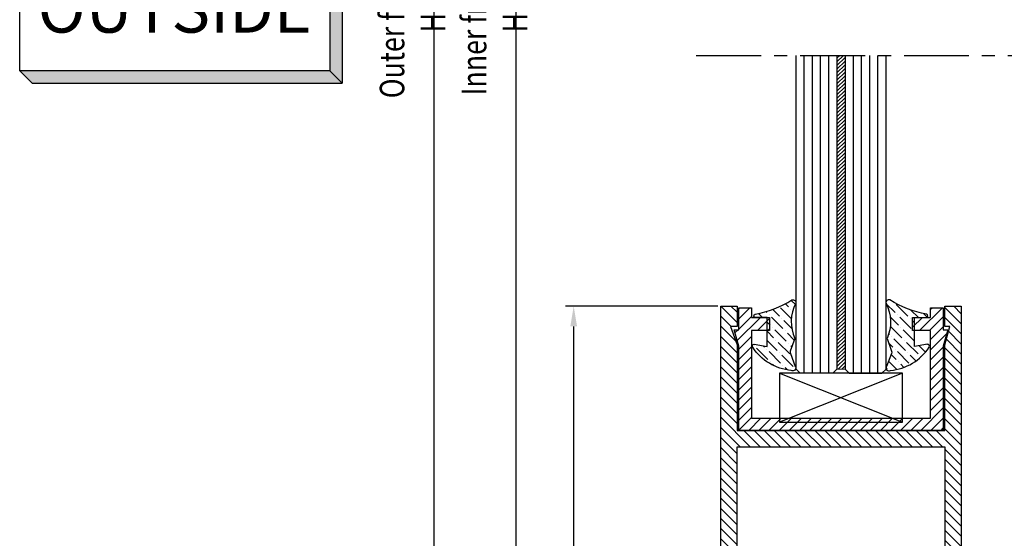
# Model space of a CAD drawing. Units: inches. Extents: x 1160 to 2040, y 3 to 1344.
# Drawn here: x 1668 to 1788, y 368 to 431 of the extents above; entities that cross this region are included whole.
import ezdxf
from ezdxf.enums import TextEntityAlignment as Align

# ---------------------------------------------------------------- set-up
doc = ezdxf.new("R2010")
doc.units = ezdxf.units.IN
doc.header["$MEASUREMENT"] = 0
doc.linetypes.add('AXES', pattern=[50.79999999999998, 31.75, -6.349999999999998, 6.349999999999998, -6.349999999999998])
for name, color, linetype, lineweight in [('Accessory-Contour', 1, 'Continuous', 25), ('Glass-Elevation', 150, 'Continuous', 25), ('Hatch', 9, 'Continuous', 13)]:
    doc.layers.add(name, color=color, linetype=linetype, lineweight=lineweight)
for name, color, linetype in [('F-AXES', 1, 'AXES'), ('S-T140', 4, 'Continuous'), ('Setting Block', 9, 'Continuous')]:
    doc.layers.add(name, color=color, linetype=linetype)
doc.styles.add('E100', font='ISOCP.shx')
doc.styles.add('ROMANS', font='THSarabun.ttf', dxfattribs={"width": 0.7})
doc.dimstyles.new('TRT-1', dxfattribs={"dimtxt": 3, "dimasz": 2.5, "dimexe": 1, "dimexo": 1, "dimgap": 1, "dimtad": 1, "dimdec": 1, "dimzin": 12, "dimdsep": 46, "dimtxsty": 'ROMANS', "dimcen": 0, "dimclrd": 8, "dimclre": 8, "dimclrt": 1, "dimazin": 3, "dimtfac": 1, "dimtdec": 1, "dimtmove": 2, "dimatfit": 3, "dimfxl": 1, "dimarcsym": 0})

# ---------------------------------------------------------------- blocks, each defined once
blk = doc.blocks.new('A$C4C2922DC')
h = blk.add_hatch()
h.set_pattern_fill('ANSI31', color=256, scale=7, angle=90.00000000000001)
h.set_pattern_definition([(135, (1251.043290042029, -764.0760537558662), (-0.618718433538229, -0.6187184335382291), [])])
edge = h.paths.add_edge_path()
edge.add_line((11.60000000000105, -31.40000000000362), (10.50000000000546, -31.3999999999977))
edge.add_line((10.50000000000546, -31.3999999999977), (10.50000000001091, -32.65000000000339))
edge.add_line((10.50000000001091, -32.65000000000339), (9.500000000006139, -32.65000000000305))
edge.add_line((9.500000000006139, -32.65000000000305), (9.500000000000227, -29.7000000000005))
edge.add_line((9.500000000000227, -29.7000000000005), (12.70000000000914, -29.70000000000084))
edge.add_line((12.70000000000914, -29.70000000000084), (12.70000000001187, -6.900000000003274))
edge.add_line((12.70000000001187, -6.900000000003274), (6.999999999993634, -6.900000000001796))
edge.add_line((6.999999999993634, -6.900000000001796), (6.999999999996589, -1.400000000006912))
edge.add_line((6.999999999996589, -1.400000000006912), (-6.999999999996135, -1.400000000006912))
edge.add_line((-6.999999999996135, -1.400000000006912), (-6.999999999993179, -6.900000000002024))
edge.add_line((-6.999999999993179, -6.900000000002024), (-12.69999999999322, -6.900000000003274))
edge.add_line((-12.69999999999322, -6.900000000003274), (-12.69999999999936, -29.70000000000061))
edge.add_line((-12.69999999999936, -29.70000000000061), (-9.499999999990678, -29.7000000000005))
edge.add_line((-9.499999999990678, -29.7000000000005), (-9.499999999997044, -32.65000000000293))
edge.add_line((-9.499999999997044, -32.65000000000293), (-10.50000000000114, -32.65000000000316))
edge.add_line((-10.50000000000114, -32.65000000000316), (-10.49999999999591, -31.3999999999977))
edge.add_line((-10.49999999999591, -31.3999999999977), (-11.5999999999915, -31.40000000000373))
edge.add_line((-11.5999999999915, -31.40000000000373), (-11.59999999999218, -32.6500000000035))
edge.add_line((-11.59999999999218, -32.6500000000035), (-12.80000000000018, -32.65000000000327))
edge.add_line((-12.80000000000018, -32.65000000000327), (-12.80000000000018, -35.94999999999834))
edge.add_line((-12.80000000000018, -35.94999999999834), (-11.59999999999422, -35.94999999999857))
edge.add_line((-11.59999999999422, -35.94999999999857), (-11.59999999999491, -37.20000000000221))
edge.add_line((-11.59999999999491, -37.20000000000221), (-10.49999999999613, -37.20000000000766))
edge.add_line((-10.49999999999613, -37.20000000000766), (-10.5, -36.25000000001808))
edge.add_arc((-10.19999999998208, -36.25000000001683), 0.300000000017917, 89.99999999995657, 180.0000000002388, ccw=False)
edge.add_line((-10.19999999998186, -35.94999999999891), (-10.14999999999236, -35.94999999999879))
edge.add_arc((-10.1575572801801, -36.60880318874339), 0.658846532952772, -3.584968791927224, 89.34277599811583, ccw=False)
edge.add_line((-9.499999999993861, -36.65000000000316), (-9.500000000005457, -38.69999999999868))
edge.add_line((-9.500000000005457, -38.69999999999868), (-14.70000000000073, -38.69999999999914))
edge.add_line((-14.70000000000073, -38.69999999999914), (-14.69999999998231, 38.95000000002437))
edge.add_line((-14.69999999998231, 38.95000000002437), (-12.7000000000105, 38.95000000002426))
edge.add_line((-12.7000000000105, 38.95000000002426), (-12.69999999997981, 36.45000000001994))
edge.add_line((-12.69999999997981, 36.45000000001994), (-13.51191302804659, 36.45000000003824))
edge.add_line((-13.51191302804659, 36.45000000003824), (-12.69999999998231, 34.2107695154557))
edge.add_line((-12.69999999998231, 34.2107695154557), (-12.69999999999663, 23.75000000002319))
edge.add_line((-12.69999999999663, 23.75000000002319), (12.70000000000414, 23.75000000002728))
edge.add_line((12.70000000000414, 23.75000000002728), (12.70000000001187, 34.21076951546092))
edge.add_line((12.70000000001187, 34.21076951546092), (13.30000000002178, 36.45000000002426))
edge.add_line((13.30000000002178, 36.45000000002426), (12.7000000000121, 36.45000000002449))
edge.add_line((12.7000000000121, 36.45000000002449), (12.70000000001164, 38.95000000002426))
edge.add_line((12.70000000001164, 38.95000000002426), (14.70000000001573, 38.95000000002426))
edge.add_line((14.70000000001573, 38.95000000002426), (14.70000000001164, -38.69999999999902))
edge.add_line((14.70000000001164, -38.69999999999902), (9.500000000014552, -38.69999999999879))
edge.add_line((9.500000000014552, -38.69999999999879), (9.500000000003638, -36.65000000000316))
edge.add_arc((10.15755728018964, -36.60880318874339), 0.6588465329525467, 90.65722400188429, 183.5849687919285, ccw=False)
edge.add_line((10.15000000000191, -35.94999999999902), (10.19999999999141, -35.94999999999879))
edge.add_arc((10.19999999999146, -36.25000000001688), 0.3000000000180876, -2.7142732506035827e-10, 90.00000000001091, ccw=False)
edge.add_line((10.50000000000955, -36.2500000000183), (10.50000000000546, -37.20000000000812))
edge.add_line((10.50000000000546, -37.20000000000812), (11.60000000000446, -37.20000000000198))
edge.add_line((11.60000000000446, -37.20000000000198), (11.60000000000377, -35.94999999999857))
edge.add_line((11.60000000000377, -35.94999999999857), (12.80000000000973, -35.94999999999834))
edge.add_line((12.80000000000973, -35.94999999999834), (12.80000000000973, -32.65000000000327))
edge.add_line((12.80000000000973, -32.65000000000327), (11.60000000000173, -32.6500000000035))
edge.add_line((11.60000000000173, -32.6500000000035), (11.60000000000105, -31.40000000000362))
h.paths.add_polyline_path([(12.70000000001187, -4.900000000003274), (8.40000000000532, -4.900000000003274), (8.399999999995998, 0.5000000000023874), (-8.39999999999577, 0.499999999998181), (-8.400000000004866, -4.900000000003274), (-12.69999999998231, -4.900000000003274), (-12.69999999999482, 21.75000000002763), (12.70000000001187, 21.75000000000546)], flags=16)
at = {"color": 3}
blk.add_lwpolyline([(11.60000000000105, -31.40000000000362), (10.50000000000546, -31.3999999999977), (10.50000000001091, -32.65000000000339), (9.500000000006139, -32.65000000000305), (9.500000000000227, -29.7000000000005), (12.70000000000914, -29.70000000000084), (12.70000000001187, -6.900000000003274), (6.999999999993634, -6.900000000001796), (6.999999999996589, -1.400000000006912), (-6.999999999996135, -1.400000000006912), (-6.999999999993179, -6.900000000002024), (-12.69999999999322, -6.900000000003274), (-12.69999999999936, -29.70000000000061), (-9.499999999990678, -29.7000000000005), (-9.499999999997044, -32.65000000000293), (-10.50000000000114, -32.65000000000316), (-10.49999999999591, -31.3999999999977), (-11.5999999999915, -31.40000000000373), (-11.59999999999218, -32.6500000000035), (-12.80000000000018, -32.65000000000327), (-12.80000000000018, -35.94999999999834), (-11.59999999999422, -35.94999999999857), (-11.59999999999491, -37.20000000000221), (-10.49999999999613, -37.20000000000766), (-10.5, -36.25000000001808, -0.4142135623745383), (-10.19999999998186, -35.94999999999891), (-10.14999999999236, -35.94999999999879, -0.4292604889780945), (-9.499999999993861, -36.65000000000316), (-9.500000000005457, -38.69999999999868), (-14.70000000000073, -38.69999999999914), (-14.69999999998231, 38.95000000002437), (-12.7000000000105, 38.95000000002426), (-12.69999999997981, 36.45000000001994), (-13.51191302804659, 36.45000000003824), (-12.69999999998231, 34.2107695154557), (-12.69999999999663, 23.75000000002319), (12.70000000000414, 23.75000000002728), (12.70000000001187, 34.21076951546092), (13.30000000002178, 36.45000000002426), (12.7000000000121, 36.45000000002449), (12.70000000001164, 38.95000000002426), (14.70000000001573, 38.95000000002426), (14.70000000001164, -38.69999999999902), (9.500000000014552, -38.69999999999879), (9.500000000003638, -36.65000000000316, -0.4292604889780998), (10.15000000000191, -35.94999999999902), (10.19999999999141, -35.94999999999879, -0.414213562374538), (10.50000000000955, -36.2500000000183), (10.50000000000546, -37.20000000000812), (11.60000000000446, -37.20000000000198), (11.60000000000377, -35.94999999999857), (12.80000000000973, -35.94999999999834), (12.80000000000973, -32.65000000000327), (11.60000000000173, -32.6500000000035)], format="xyb", close=True, dxfattribs=at)
blk.add_lwpolyline([(12.70000000001187, -4.900000000003274), (8.40000000000532, -4.900000000003274), (8.399999999995998, 0.5000000000023874), (-8.39999999999577, 0.499999999998181), (-8.400000000004866, -4.900000000003274), (-12.69999999998231, -4.900000000003274), (-12.69999999999482, 21.75000000002763), (12.70000000001187, 21.75000000000546)], close=True, dxfattribs=at)
blk = doc.blocks.new('A$C28EF7058')
h = blk.add_hatch()
h.set_pattern_fill('ANSI31', color=256, scale=7)
h.set_pattern_definition([(45, (-598.4125120891977, -1239.305004527125), (-0.618718433538229, 0.6187184335382291), [])])
h.paths.add_polyline_path([(12.50000000008833, 14.99999999999682), (12.50000000009288, 12.30783093226228), (13.04145321750173, 12.30783093226228), (12.50000000008686, 10.28710001495119), (12.50000000008686, -4.547473508864641e-13), (-12.50000000008959, -4.547473508864641e-13), (-12.50000000008959, 10.28710001495119), (-13.04145321750229, 12.30783093226205), (-12.50000000009402, 12.30783093226205), (-12.50000000008902, 14.99999999999591), (-10.95000000008963, 14.99999999999568), (-10.95000000008952, 13.79974824119154), (-8.750138576868835, 13.79983751020427), (-8.750124512430602, 12.20001003130528), (-10.95000000008952, 12.20001003133666), (-10.95000000008952, 1.499999999999545), (10.9500000000869, 1.499999999999545), (10.9500000000869, 12.20001003133939), (8.750124512429124, 12.20001003130483), (8.750138576870995, 13.79983751020382), (10.9500000000869, 13.79974824119154), (10.95000000008702, 14.99999999999341)])
at = {"color": 3}
blk.add_lwpolyline([(12.50000000008833, 14.99999999999682), (12.50000000009288, 12.30783093226228), (13.04145321750173, 12.30783093226228), (12.50000000008686, 10.28710001495119), (12.50000000008686, -4.547473508864641e-13), (-12.50000000008959, -4.547473508864641e-13), (-12.50000000008959, 10.28710001495119), (-13.04145321750229, 12.30783093226205), (-12.50000000009402, 12.30783093226205), (-12.50000000008902, 14.99999999999591), (-10.95000000008963, 14.99999999999568), (-10.95000000008952, 13.79974824119154), (-8.750138576868835, 13.79983751020427), (-8.750124512430602, 12.20001003130528), (-10.95000000008952, 12.20001003133666), (-10.95000000008952, 1.499999999999545), (10.9500000000869, 1.499999999999545), (10.9500000000869, 12.20001003133939), (8.750124512429124, 12.20001003130483), (8.750138576870995, 13.79983751020382), (10.9500000000869, 13.79974824119154), (10.95000000008702, 14.99999999999341)], close=True, dxfattribs=at)
blk = doc.blocks.new('*U29')
at = {"layer": 'Setting Block', "color": 9}
for p, q in [((-15, 6), (0, 0)), ((0, 6), (-15, 0))]:
    blk.add_line(p, q, dxfattribs=at)
blk.add_lwpolyline([(-15, 0), (0, 0), (0, 6), (-15, 6)], close=True, dxfattribs=at)
blk = doc.blocks.new('*U4')
at = {"color": 2}
for p, q in [((-8.799688445448687, -3.509999999999998), (-8.09768844544869, -4.211999999999996)), ((-8.09768844544869, -4.211999999999996), (9.501688445448686, -4.211999999999996))]:
    blk.add_line(p, q, dxfattribs=at)
blk.add_lwpolyline([(8.799688445448687, 3.509999999999998), (8.799688445448687, -3.509999999999998), (-8.799688445448687, -3.509999999999998), (-8.799688445448687, 3.509999999999998), (8.799688445448687, 3.509999999999998), (9.501688445448686, 2.808), (9.501688445448686, -4.211999999999996), (8.799688445448687, -3.509999999999998)], dxfattribs=at)
for points in [[(8.799688445448687, 3.509999999999998), (9.501688445448686, 2.808), (8.799688445448687, -3.509999999999998), (9.501688445448686, -4.211999999999996)], [(-8.799688445448687, -3.509999999999998), (8.799688445448687, -3.509999999999998), (-8.09768844544869, -4.211999999999996), (9.501688445448686, -4.211999999999996)]]:
    blk.add_solid(points, dxfattribs=at)
at = {"color": 4, "style": 'E100'}
blk.add_attdef('HOLD', text='', height=2.7, dxfattribs=at).set_placement((0, 0), align=Align.MIDDLE_CENTER)
blk = doc.blocks.new('*D723')
at = {"color": 8, "lineweight": -2, "transparency": 16777216}
for p, q in [((1753.993246217894, 586.0937682180013), (1717.653399341129, 586.0937682180013)), ((1718.653399341129, 583.5937682180013), (1718.653399341129, 278.4905520579755)), ((1765.911368542618, 275.9905520579755), (1717.653399341129, 275.9905520579755))]:
    blk.add_line(p, q, dxfattribs=at)
at = {"color": 8, "transparency": 16777216}
for points in [[(1718.236732674462, 583.5937682180013), (1719.070066007796, 583.5937682180013), (1718.653399341129, 586.0937682180013)], [(1718.236732674462, 278.4905520579755), (1719.070066007795, 278.4905520579755), (1718.653399341129, 275.9905520579755)]]:
    blk.add_solid(points, dxfattribs=at)
at = {"layer": 'DEFPOINTS', "color": 0, "transparency": 16777216}
for p in [(1754.993246217894, 586.0937682180013), (1718.653399341129, 275.9905520579755), (1766.911368542618, 275.9905520579755)]:
    blk.add_point(p, dxfattribs=at)
at = {"color": 1, "transparency": 16777216, "insert": (1716.029175738644, 431.0421601379886), "char_height": 3, "attachment_point": 5, "rotation": 90, "style": 'ROMANS'}
blk.add_mtext('{\\W0.8;Outer frame H }', dxfattribs=at)
blk = doc.blocks.new('*D726')
at = {"color": 8, "lineweight": -2, "transparency": 16777216}
for p, q in [((1753.693246217831, 543.3506025966542), (1727.671563384742, 543.3506025966542)), ((1728.671563384742, 540.8506025966542), (1728.671563384742, 321.2337176791746)), ((1753.693246217844, 318.7337176791746), (1727.671563384742, 318.7337176791746))]:
    blk.add_line(p, q, dxfattribs=at)
at = {"color": 8, "transparency": 16777216}
for points in [[(1728.254896718075, 540.8506025966542), (1729.088230051409, 540.8506025966542), (1728.671563384742, 543.3506025966542)], [(1728.254896718075, 321.2337176791746), (1729.088230051408, 321.2337176791746), (1728.671563384742, 318.7337176791746)]]:
    blk.add_solid(points, dxfattribs=at)
at = {"layer": 'DEFPOINTS', "color": 0, "transparency": 16777216}
for p in [(1754.693246217831, 543.3506025966542), (1728.671563384742, 318.7337176791746), (1754.693246217844, 318.7337176791746)]:
    blk.add_point(p, dxfattribs=at)
at = {"color": 1, "transparency": 16777216, "insert": (1726.050445372319, 431.0421601379146), "char_height": 3, "attachment_point": 5, "rotation": 90, "style": 'ROMANS'}
blk.add_mtext('{\\W0.8;Inner frame H}', dxfattribs=at)
blk = doc.blocks.new('*D720')
at = {"color": 8, "lineweight": -2, "transparency": 16777216}
for p, q in [((1753.343066521211, 396.3837176790814), (1734.727067668893, 396.3837176790814)), ((1735.727067668893, 321.2337176790583), (1735.727067668893, 393.8837176790814)), ((1753.693246217892, 318.7337176790583), (1734.727067668893, 318.7337176790583))]:
    blk.add_line(p, q, dxfattribs=at)
at = {"color": 8, "transparency": 16777216}
for points in [[(1735.310401002226, 393.8837176790814), (1736.14373433556, 393.8837176790814), (1735.727067668893, 396.3837176790814)], [(1735.310401002226, 321.2337176790583), (1736.14373433556, 321.2337176790583), (1735.727067668893, 318.7337176790583)]]:
    blk.add_solid(points, dxfattribs=at)
at = {"layer": 'DEFPOINTS', "color": 0, "transparency": 16777216}
for p in [(1735.727067668893, 396.3837176790814), (1754.343066521211, 396.3837176790814), (1754.693246217892, 318.7337176790583)]:
    blk.add_point(p, dxfattribs=at)
at = {"color": 1, "transparency": 16777216, "insert": (1733.202222948396, 357.5587176790701), "char_height": 3, "attachment_point": 5, "rotation": 90, "style": 'ROMANS'}
blk.add_mtext('78', dxfattribs=at)

msp = doc.modelspace()

# ---------------------------------------------------------------- hatches: boundary and pattern name
h = msp.add_hatch()
h.set_pattern_fill('ANSI31', color=8, scale=0.1)
h.set_pattern_definition([(45, (-23294.23387850184, 1373.181419159995), (-0.2245064030267288, 0.2245064030267289), [])])
h.paths.add_polyline_path([(1767.90064621787, 388.6837176792073), (1768.90064621787, 388.6837176792073), (1768.90064621787, 427.0421601379544), (1767.90064621787, 427.0421601379544)])
at = {"layer": 'Hatch'}
h = msp.add_hatch(dxfattribs=at)
h.set_pattern_fill('ANSI36', color=256, scale=0.25, angle=-270.0000000000001)
h.set_pattern_definition([(134.9999999999999, (5144.311565556739, -6316.596058473491), (-1.543481520808759, 0.4209495056751176), [1.984375, -0.396875, 0, -0.396875])])
edge = h.paths.add_edge_path()
edge.add_arc((1755.456705664964, 408.245561377278), 13.09936975793789, 280.8384801487401, 302.0015985726779)
edge.add_arc((1762.520000033862, 396.8085793228341), 0.3500000000020099, -14.18971472405218, 110.2910230368532, ccw=False)
edge.add_arc((1767.359662150333, 394.4361165437882), 5.047960927366853, 153.0644420058143, 203.7436321443315)
edge.add_line((1762.73897964268, 392.4035805200751), (1762.199667004803, 390.863366556971))
edge.add_arc((1762.410767152304, 390.729438487742), 0.2500000000040677, 147.6077708194263, 214.7591176672817)
edge.add_line((1762.205378096784, 390.5869066110449), (1762.802188255333, 389.0063983923451))
edge.add_arc((1762.514643577609, 388.8068537649696), 0.3500000000028624, -123.94211783957411, 34.75911766752398, ccw=False)
edge.add_arc((1762.859307548965, 394.7741997416721), 6.280970343878537, 213.1833923434066, 265.06715725450437, ccw=False)
edge.add_arc((1757.799733470144, 391.4902671668069), 0.2499999999976669, 91.1084769609306, 217.9583854352025, ccw=False)
edge.add_line((1757.794897128694, 391.7402203820297), (1759.361582034566, 391.4354253365877))
edge.add_line((1759.361582034566, 391.4354253365877), (1759.361582034566, 394.9835430154694))
edge.add_line((1759.361582034566, 394.9835430154694), (1757.955143650783, 394.9835430154694))
edge.add_arc((1757.957979984571, 395.1835229024888), 0.2000000000041411, 100.96911703244149, 269.1874229843121, ccw=False)
h = msp.add_hatch(dxfattribs=at)
h.set_pattern_fill('ANSI36', color=256, scale=0.25, angle=-270.0000000000001)
h.set_pattern_definition([(134.9999999999999, (5144.28003517104, -6316.596058077474), (-1.543481520808759, 0.4209495056751176), [1.984375, -0.396875, 0, -0.396875])])
edge = h.paths.add_edge_path()
edge.add_arc((1781.29825638508, 408.2455617732961), 13.09936975793789, 237.9984014273221, 259.16151985125987, ccw=False)
edge.add_arc((1774.234962016182, 396.8085797188522), 0.3500000000020099, 69.70897696314681, 194.1897147240521)
edge.add_arc((1769.395299899711, 394.4361169398063), 5.047960927366853, -23.743632144331627, 26.93555799418567, ccw=False)
edge.add_line((1774.015982407364, 392.4035809160932), (1774.555295045241, 390.8633669529891))
edge.add_arc((1774.34419489774, 390.7294388837601), 0.2500000000040677, -34.759117667281714, 32.39222918057368, ccw=False)
edge.add_line((1774.54958395326, 390.586907007063), (1773.952773794711, 389.0063987883632))
edge.add_arc((1774.240318472435, 388.8068541609877), 0.3500000000028624, 145.2408823324759, 303.9421178395741)
edge.add_arc((1773.895654501079, 394.7742001376902), 6.280970343878537, 274.9328427454956, 326.8166076565934)
edge.add_arc((1778.9552285799, 391.490267562825), 0.2499999999976669, 322.0416145647974, 448.8915230390695)
edge.add_line((1778.96006492135, 391.7402207780478), (1777.393380015478, 391.4354257326058))
edge.add_line((1777.393380015478, 391.4354257326058), (1777.393380015478, 394.9835434114875))
edge.add_line((1777.393380015478, 394.9835434114875), (1778.799818399261, 394.9835434114875))
edge.add_arc((1778.796982065473, 395.1835232985069), 0.2000000000041411, 270.8125770156879, 439.0308829675585)

# ---------------------------------------------------------------- linework, layer by layer
at = {"color": 4}
for points in [[(1767.90064621787, 427.0421601379544), (1767.90064621787, 388.6837176792073), (1767.40064621787, 388.1837176792073), (1763.400646217877, 388.1837176792078), (1762.900646217877, 388.6837176792078), (1762.90064621787, 427.0421601379535)], [(1768.90064621787, 427.0421601379544), (1768.90064621787, 388.6837176792078), (1769.40064621787, 388.1837176792078), (1773.40064621787, 388.1837176792078), (1773.90064621787, 388.6837176792078), (1773.90064621787, 427.0421601379553)]]:
    msp.add_lwpolyline(points, dxfattribs=at)
at = {"layer": 'Accessory-Contour'}
for points in [[(1757.919924012491, 395.3798688802694, 0.09260488650104035), (1762.398623988455, 397.1368594708824, -0.6037191491867039), (1762.859321313321, 396.722782648611, 0.2248058947942306), (1762.73897964268, 392.4035805200751, 1.352530408446148), (1762.73897964268, 392.4035805200751), (1762.199667004803, 390.863366556971, 0.3016861746802069), (1762.205378096784, 390.5869066110449), (1762.802188255333, 389.0063983923451, -0.8294882843324117), (1762.319219293975, 388.5164930421292, -0.2303340500808244), (1757.602619043264, 391.3364949238153, -0.6179134612561688), (1757.794897128694, 391.7402203820297), (1759.361582034566, 391.4354253365877), (1759.361582034566, 394.9835430154694), (1757.955143650783, 394.9835430154694, -0.9021303146392408), (1757.919924012302, 395.3798688802331)], [(1778.835038037553, 395.3798692762875, -0.09260488650104035), (1774.356338061589, 397.1368598669005, 0.6037191491867039), (1773.895640736723, 396.7227830446291, -0.2248058947942306), (1774.015982407364, 392.4035809160932, -1.352530408446148), (1774.015982407364, 392.4035809160932), (1774.555295045241, 390.8633669529891, -0.3016861746802069), (1774.54958395326, 390.586907007063), (1773.952773794711, 389.0063987883632, 0.8294882843324117), (1774.435742756069, 388.5164934381473, 0.2303340500808244), (1779.15234300678, 391.3364953198334, 0.6179134612561688), (1778.96006492135, 391.7402207780478), (1777.393380015478, 391.4354257326058), (1777.393380015478, 394.9835434114875), (1778.799818399261, 394.9835434114875, 0.9021303146392408), (1778.835038037742, 395.3798692762512)]]:
    msp.add_lwpolyline(points, format="xyb", dxfattribs=at)
at = {"layer": 'F-AXES', "ltscale": 0.25}
msp.add_lwpolyline([(1750.693246217856, 427.0421601379931), (1802.871337629918, 427.0421601379942, -0.414213562373095), (1803.671337629917, 426.2421601379942), (1803.671337629917, 425.0421601379942), (1807.329954805807, 429.7729572482126), (1807.989375806186, 427.6624622507322, 0.3493102526741151), (1808.768932519526, 427.0421601379942), (1860.293246217863, 427.0421601379931)], format="xyb", dxfattribs=at)
at = {"layer": 'Glass-Elevation'}
for p, q in [((1763.900646217877, 388.1837176792078), (1763.900646217877, 427.0421601379553)), ((1764.900646217877, 388.1837176792076), (1764.900646217877, 427.0421601379553)), ((1765.900646217877, 388.1837176792076), (1765.900646217877, 427.0421601379553)), ((1766.900646217877, 388.1837176792073), (1766.900646217877, 427.0421601379553)), ((1769.90064621787, 388.1837176792078), (1769.90064621787, 427.0421601379553)), ((1770.90064621787, 388.1837176792078), (1770.90064621787, 427.0421601379553)), ((1771.90064621787, 388.1837176792078), (1771.90064621787, 427.0421601379553)), ((1772.90064621787, 388.1837176792078), (1772.90064621787, 427.0421601379553))]:
    msp.add_line(p, q, dxfattribs=at)
at = {"layer": 'Hatch'}
msp.add_lwpolyline([(1767.90064621787, 388.6837176792073), (1768.90064621787, 388.6837176792073), (1768.90064621787, 427.0421601379544), (1767.90064621787, 427.0421601379544)], close=True, dxfattribs=at)

# ---------------------------------------------------------------- block references
for name, p in [('A$C4C2922DC', (1768.39324621784, 357.4337176791737)), ('A$C28EF7058', (1768.393246217871, 381.1837176792078))]:
    msp.add_blockref(name, p)
at = {"layer": 'S-T140'}
ref = msp.add_blockref('*U4', (1686.979566698518, 432.7295102378673), dxfattribs=dict(at, xscale=2.153650693386935, yscale=2.153650693386935, zscale=2.153650693386935))
ref.add_attrib('HOLD', 'OUTSIDE', dxfattribs={"layer": '0', "height": 5.814856872144724, "style": 'E100'}).set_placement((1686.979566698518, 432.7295102378673), align=Align.MIDDLE_CENTER)
at = {"layer": 'Setting Block'}
msp.add_blockref('*U29', (1775.893246217871, 382.1837176792078), dxfattribs=at)

# ---------------------------------------------------------------- dimensions: what is measured, and where the dimension line sits
for base, p1, p2, angle, text, picture, middle in [((1718.653399341129, 275.9905520579755), (1754.993246217894, 586.0937682180013), (1766.911368542618, 275.9905520579755), 270, '{\\W0.8;Outer frame H }', '*D723', (1716.029175738644, 431.0421601379886)), ((1728.671563384742, 318.7337176791746), (1754.693246217831, 543.3506025966542), (1754.693246217844, 318.7337176791746), 90, '{\\W0.8;Inner frame H}', '*D726', (1726.050445372319, 431.0421601379146))]:
    dim = msp.add_linear_dim(base=base, p1=p1, p2=p2, angle=angle, text=text, dimstyle='TRT-1')
    dim.commit()
    dim.dimension.update_dxf_attribs({"geometry": picture, "text_midpoint": middle})
dim = msp.add_linear_dim(base=(1735.727067668893, 396.3837176790814), p1=(1754.693246217892, 318.7337176790583), p2=(1754.343066521211, 396.3837176790814), angle=90, dimstyle='TRT-1', override={"dimdec": 0})
dim.commit()
dim.dimension.update_dxf_attribs({"geometry": '*D720', "text_midpoint": (1733.202222948396, 357.5587176790701)})

doc.saveas('drawing.dxf')
